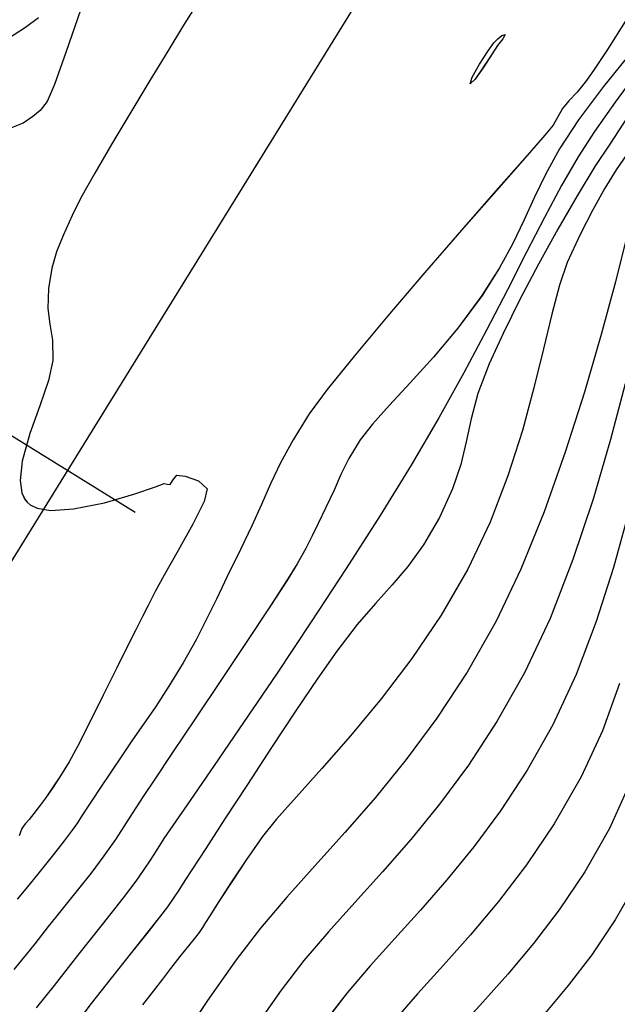
# Model space of a CAD drawing. Units: metres. Extents: x 770843 to 772325, y 8558605 to 8559870.
# Drawn here: x 771675 to 771688, y 8558979 to 8559001 of the extents above; entities that cross this region are included whole.
import ezdxf

# ---------------------------------------------------------------- set-up
doc = ezdxf.new("R2010")
doc.units = ezdxf.units.M
doc.header["$LTSCALE"] = 12.7
doc.header["$MEASUREMENT"] = 0
for name, color, linetype in [('CONT-MJR', 48, 'Continuous'), ('CONT-MNR', 33, 'Continuous'), ('EJE_ESTACA', 7, 'Continuous'), ('EJE_LINEA', 5, 'Continuous')]:
    doc.layers.add(name, color=color, linetype=linetype)

# ---------------------------------------------------------------- blocks, each defined once
blk = doc.blocks.new('*U395')
at = {"layer": 'CONT-MNR', "elevation": 1851, "flags": 128}
blk.add_lwpolyline([(771651.5, 8559631.222), (771651.789, 8559631.434), (771652.163, 8559631.682)], dxfattribs=at)
blk = doc.blocks.new('*U397')
at = {"layer": 'CONT-MNR', "elevation": 1852, "flags": 128}
blk.add_lwpolyline([(771650.581, 8559631.053), (771650.891, 8559631.962), (771651.151, 8559632.694), (771651.307, 8559633.063), (771651.463, 8559633.261), (771651.623, 8559633.395), (771651.839, 8559633.539), (771652.094, 8559633.644)], dxfattribs=at)
blk = doc.blocks.new('*U400')
at = {"layer": 'CONT-MNR', "elevation": 1853, "flags": 128}
blk.add_lwpolyline([(771647.984, 8559630.862), (771648.336, 8559631.425), (771648.66, 8559631.96), (771649.049, 8559632.602), (771649.469, 8559633.298), (771649.886, 8559633.996), (771650.263, 8559634.642), (771650.567, 8559635.186), (771650.763, 8559635.573), (771650.96, 8559636.014), (771651.103, 8559636.373), (771651.205, 8559636.734), (771651.28, 8559637.18), (771651.297, 8559637.62), (771651.251, 8559637.969), (771651.196, 8559638.321), (771651.187, 8559638.768), (771651.282, 8559639.202), (771651.474, 8559639.76), (771651.69, 8559640.375), (771651.857, 8559640.979), (771651.905, 8559641.409), (771651.867, 8559641.678), (771651.798, 8559641.824), (771651.749, 8559641.886), (771651.688, 8559641.938), (771651.532, 8559642.013), (771651.227, 8559642.063), (771650.729, 8559642.033), (771650.046, 8559641.894), (771649.407, 8559641.707), (771648.93, 8559641.543), (771648.737, 8559641.473), (771648.669, 8559641.487), (771648.604, 8559641.494), (771648.548, 8559641.397), (771648.46, 8559641.292), (771648.275, 8559641.314), (771647.983, 8559641.412), (771647.789, 8559641.586), (771647.86, 8559641.866), (771648.104, 8559642.364), (771648.426, 8559642.95), (771648.734, 8559643.489), (771648.935, 8559643.851), (771649.09, 8559644.158), (771649.213, 8559644.401), (771649.368, 8559644.708), (771649.526, 8559645.024), (771649.776, 8559645.529), (771650.076, 8559646.131), (771650.38, 8559646.738), (771650.646, 8559647.257), (771650.829, 8559647.595), (771651.018, 8559647.906), (771651.197, 8559648.177), (771651.349, 8559648.394), (771651.456, 8559648.542), (771651.602, 8559648.732), (771651.708, 8559648.863), (771651.791, 8559648.961), (771651.865, 8559649.063), (771651.924, 8559649.223)], dxfattribs=at)
blk = doc.blocks.new('*U404')
at = {"layer": 'CONT-MNR', "elevation": 1853, "flags": 128}
blk.add_lwpolyline([(771641.485, 8559631.775), (771641.458, 8559631.746), (771641.4, 8559631.688), (771641.313, 8559631.615), (771641.238, 8559631.588), (771641.286, 8559631.685), (771641.406, 8559631.835), (771641.52, 8559632.013), (771641.709, 8559632.306), (771641.897, 8559632.573), (771642.006, 8559632.675), (771641.961, 8559632.531), (771641.799, 8559632.246), (771641.609, 8559631.95)], close=True, dxfattribs=at)
blk = doc.blocks.new('*U408')
at = {"layer": 'CONT-MNR', "elevation": 1854, "flags": 128}
blk.add_lwpolyline([(771638.595, 8559631.308), (771638.988, 8559631.918), (771639.282, 8559632.364), (771639.447, 8559632.604), (771639.655, 8559632.857), (771639.84, 8559633.054), (771639.978, 8559633.216), (771640.08, 8559633.401), (771640.181, 8559633.586), (771640.366, 8559633.804), (771640.807, 8559634.309), (771641.438, 8559635.029), (771642.194, 8559635.895), (771643.009, 8559636.836), (771643.818, 8559637.781), (771644.554, 8559638.661), (771645.153, 8559639.404), (771645.547, 8559639.941), (771645.903, 8559640.512), (771646.176, 8559641.015), (771646.397, 8559641.478), (771646.597, 8559641.932), (771646.807, 8559642.404), (771647.057, 8559642.924), (771647.351, 8559643.52), (771647.588, 8559644.014), (771647.803, 8559644.459), (771648.034, 8559644.91), (771648.319, 8559645.419), (771648.631, 8559645.935), (771648.921, 8559646.378), (771649.189, 8559646.766), (771649.434, 8559647.114), (771649.657, 8559647.44), (771649.911, 8559647.824), (771650.136, 8559648.164), (771650.321, 8559648.443), (771650.453, 8559648.642), (771650.56, 8559648.809), (771650.645, 8559648.941), (771650.758, 8559649.104), (771650.934, 8559649.334), (771651.202, 8559649.673), (771651.493, 8559650.039), (771651.74, 8559650.351), (771651.971, 8559650.622)], dxfattribs=at)
blk = doc.blocks.new('*U414')
at = {"layer": 'CONT-MJR', "elevation": 1855, "flags": 128}
blk.add_lwpolyline([(771638.421, 8559631.927), (771639.076, 8559632.732), (771639.626, 8559633.471), (771640.039, 8559634.109), (771640.351, 8559634.671), (771640.6, 8559635.186), (771640.826, 8559635.683), (771641.066, 8559636.188), (771641.36, 8559636.729), (771641.746, 8559637.336), (771642.277, 8559638.053), (771642.812, 8559638.694), (771643.323, 8559639.259), (771643.781, 8559639.749), (771644.158, 8559640.165), (771644.426, 8559640.508), (771644.675, 8559640.922), (771644.85, 8559641.276), (771645, 8559641.618), (771645.179, 8559641.998), (771645.352, 8559642.351), (771645.482, 8559642.627), (771645.619, 8559642.901), (771645.809, 8559643.243), (771646.028, 8559643.593), (771646.416, 8559644.188), (771646.917, 8559644.946), (771647.477, 8559645.787), (771648.04, 8559646.63), (771648.551, 8559647.395), (771648.956, 8559647.999), (771649.199, 8559648.363), (771649.438, 8559648.732), (771649.621, 8559649.021), (771649.809, 8559649.307), (771650.061, 8559649.666), (771650.352, 8559650.055), (771650.619, 8559650.392), (771650.866, 8559650.695), (771651.098, 8559650.983), (771651.287, 8559651.224), (771651.435, 8559651.411), (771651.583, 8559651.599), (771651.773, 8559651.84), (771652.041, 8559652.169)], dxfattribs=at)
blk = doc.blocks.new('*U418')
at = {"layer": 'CONT-MNR', "elevation": 1856, "flags": 128}
blk.add_lwpolyline([(771638.367, 8559632.472), (771638.814, 8559633.077), (771639.274, 8559633.726), (771639.635, 8559634.283), (771639.999, 8559634.914), (771640.374, 8559635.615), (771640.768, 8559636.381), (771641.189, 8559637.21), (771641.645, 8559638.097), (771642.144, 8559639.038), (771642.694, 8559640.029), (771643.302, 8559641.067), (771643.985, 8559642.173), (771644.731, 8559643.339), (771645.504, 8559644.519), (771646.269, 8559645.666), (771646.991, 8559646.734), (771647.635, 8559647.677), (771648.164, 8559648.448), (771648.545, 8559649), (771648.741, 8559649.287), (771648.914, 8559649.553), (771649.046, 8559649.762), (771649.181, 8559649.968), (771649.364, 8559650.227), (771649.638, 8559650.587), (771650.098, 8559651.176), (771650.64, 8559651.862), (771651.16, 8559652.516), (771651.552, 8559653.009)], dxfattribs=at)
blk = doc.blocks.new('*U422')
at = {"layer": 'CONT-MNR', "elevation": 1857, "flags": 128}
blk.add_lwpolyline([(771638.552, 8559633.418), (771638.922, 8559633.981), (771639.263, 8559634.499), (771639.656, 8559635.143), (771640.077, 8559635.872), (771640.504, 8559636.647), (771640.913, 8559637.426), (771641.282, 8559638.171), (771641.588, 8559638.84), (771641.835, 8559639.495), (771641.987, 8559640.051), (771642.097, 8559640.554), (771642.215, 8559641.051), (771642.393, 8559641.591), (771642.682, 8559642.219), (771643.034, 8559642.821), (771643.376, 8559643.296), (771643.724, 8559643.705), (771644.092, 8559644.111), (771644.493, 8559644.576), (771644.943, 8559645.165), (771645.354, 8559645.756), (771645.845, 8559646.483), (771646.376, 8559647.283), (771646.908, 8559648.094), (771647.404, 8559648.855), (771647.824, 8559649.502), (771648.13, 8559649.975), (771648.283, 8559650.21), (771648.418, 8559650.419), (771648.524, 8559650.585), (771648.666, 8559650.789), (771648.839, 8559651.015), (771649.122, 8559651.372), (771649.487, 8559651.83), (771649.904, 8559652.356), (771650.343, 8559652.919), (771650.741, 8559653.439)], dxfattribs=at)
blk = doc.blocks.new('*U427')
at = {"layer": 'CONT-MNR', "elevation": 1858, "flags": 128}
blk.add_lwpolyline([(771638.571, 8559634.236), (771638.795, 8559634.571), (771639.044, 8559634.973), (771639.311, 8559635.446), (771639.59, 8559635.991), (771639.874, 8559636.612), (771640.045, 8559637.105), (771640.213, 8559637.744), (771640.393, 8559638.506), (771640.603, 8559639.368), (771640.858, 8559640.307), (771641.175, 8559641.301), (771641.569, 8559642.326), (771642.058, 8559643.36), (771642.643, 8559644.368), (771643.291, 8559645.323), (771643.967, 8559646.213), (771644.638, 8559647.025), (771645.269, 8559647.747), (771645.825, 8559648.365), (771646.271, 8559648.869), (771646.574, 8559649.244), (771646.924, 8559649.748), (771647.252, 8559650.241), (771647.532, 8559650.672), (771647.732, 8559650.987), (771647.825, 8559651.134), (771647.896, 8559651.243), (771647.969, 8559651.351), (771648.05, 8559651.456), (771648.199, 8559651.643), (771648.39, 8559651.884), (771648.597, 8559652.149), (771648.776, 8559652.378), (771648.981, 8559652.642), (771649.213, 8559652.943)], dxfattribs=at)
blk = doc.blocks.new('*U432')
at = {"layer": 'CONT-MNR', "elevation": 1859, "flags": 128}
blk.add_lwpolyline([(771638.558, 8559636.032), (771638.81, 8559637.031), (771639.124, 8559638.193), (771639.493, 8559639.461), (771639.914, 8559640.781), (771640.381, 8559642.098), (771640.889, 8559643.356), (771641.435, 8559644.501), (771642.074, 8559645.626), (771642.737, 8559646.636), (771643.413, 8559647.549), (771644.091, 8559648.381), (771644.761, 8559649.151), (771645.413, 8559649.876), (771646.036, 8559650.573), (771646.62, 8559651.26), (771647.155, 8559651.954), (771647.782, 8559652.85), (771648.361, 8559653.717)], dxfattribs=at)
blk = doc.blocks.new('*U437')
at = {"layer": 'CONT-MJR', "elevation": 1860, "flags": 128}
blk.add_lwpolyline([(771638.595, 8559639.278), (771638.922, 8559640.506), (771639.305, 8559641.814), (771639.745, 8559643.145), (771640.247, 8559644.44), (771640.811, 8559645.642), (771641.419, 8559646.713), (771642.045, 8559647.669), (771642.679, 8559648.526), (771643.313, 8559649.303), (771643.937, 8559650.018), (771644.543, 8559650.69), (771645.123, 8559651.335), (771645.667, 8559651.972), (771646.166, 8559652.619), (771646.733, 8559653.435)], dxfattribs=at)
blk = doc.blocks.new('*U443')
at = {"layer": 'CONT-MNR', "elevation": 1861, "flags": 128}
blk.add_lwpolyline([(771638.535, 8559642.149), (771638.856, 8559643.319), (771639.232, 8559644.51), (771639.672, 8559645.678), (771640.188, 8559646.783), (771640.754, 8559647.781), (771641.337, 8559648.672), (771641.928, 8559649.471), (771642.519, 8559650.195), (771643.1, 8559650.861), (771643.665, 8559651.487), (771644.206, 8559652.088), (771644.712, 8559652.682), (771645.177, 8559653.285)], dxfattribs=at)
blk = doc.blocks.new('*U449')
at = {"layer": 'CONT-MNR', "elevation": 1862, "flags": 128}
blk.add_lwpolyline([(771638.719, 8559645.874), (771639.098, 8559646.917), (771639.564, 8559647.924), (771640.156, 8559648.958), (771640.766, 8559649.867), (771641.383, 8559650.674), (771641.996, 8559651.401), (771642.593, 8559652.07), (771643.166, 8559652.703), (771643.701, 8559653.322)], dxfattribs=at)
blk = doc.blocks.new('*U458')
at = {"layer": 'CONT-MNR', "elevation": 1863, "flags": 128}
blk.add_lwpolyline([(771638.479, 8559648.041), (771638.941, 8559649.065), (771639.486, 8559650.017), (771640.048, 8559650.855), (771640.616, 8559651.598), (771641.18, 8559652.268), (771641.731, 8559652.884), (771642.258, 8559653.467)], dxfattribs=at)
blk = doc.blocks.new('*U468')
at = {"layer": 'CONT-MNR', "elevation": 1864, "flags": 128}
blk.add_lwpolyline([(771638.317, 8559650.206), (771638.816, 8559651.077), (771639.329, 8559651.843), (771639.849, 8559652.522), (771640.365, 8559653.134)], dxfattribs=at)
blk = doc.blocks.new('*U74')
at = {"layer": 'CONT-MNR', "elevation": 1851, "flags": 128}
blk.add_lwpolyline([(771651.5, 8559631.222), (771651.789, 8559631.434), (771652.163, 8559631.682)], dxfattribs=at)
blk = doc.blocks.new('*U76')
at = {"layer": 'CONT-MNR', "elevation": 1852, "flags": 128}
blk.add_lwpolyline([(771650.581, 8559631.053), (771650.891, 8559631.962), (771651.151, 8559632.694), (771651.307, 8559633.063), (771651.463, 8559633.261), (771651.623, 8559633.395), (771651.839, 8559633.539), (771652.094, 8559633.644)], dxfattribs=at)
blk = doc.blocks.new('*U79')
at = {"layer": 'CONT-MNR', "elevation": 1853, "flags": 128}
blk.add_lwpolyline([(771647.984, 8559630.862), (771648.336, 8559631.425), (771648.66, 8559631.96), (771649.049, 8559632.602), (771649.469, 8559633.298), (771649.886, 8559633.996), (771650.263, 8559634.642), (771650.567, 8559635.186), (771650.763, 8559635.573), (771650.96, 8559636.014), (771651.103, 8559636.373), (771651.205, 8559636.734), (771651.28, 8559637.18), (771651.297, 8559637.62), (771651.251, 8559637.969), (771651.196, 8559638.321), (771651.187, 8559638.768), (771651.282, 8559639.202), (771651.474, 8559639.76), (771651.69, 8559640.375), (771651.857, 8559640.979), (771651.905, 8559641.409), (771651.867, 8559641.678), (771651.798, 8559641.824), (771651.749, 8559641.886), (771651.688, 8559641.938), (771651.532, 8559642.013), (771651.227, 8559642.063), (771650.729, 8559642.033), (771650.046, 8559641.894), (771649.407, 8559641.707), (771648.93, 8559641.543), (771648.737, 8559641.473), (771648.669, 8559641.487), (771648.604, 8559641.494), (771648.548, 8559641.397), (771648.46, 8559641.292), (771648.275, 8559641.314), (771647.983, 8559641.412), (771647.789, 8559641.586), (771647.86, 8559641.866), (771648.104, 8559642.364), (771648.426, 8559642.95), (771648.734, 8559643.489), (771648.935, 8559643.851), (771649.09, 8559644.158), (771649.213, 8559644.401), (771649.368, 8559644.708), (771649.526, 8559645.024), (771649.776, 8559645.529), (771650.076, 8559646.131), (771650.38, 8559646.738), (771650.646, 8559647.257), (771650.829, 8559647.595), (771651.018, 8559647.906), (771651.197, 8559648.177), (771651.349, 8559648.394), (771651.456, 8559648.542), (771651.602, 8559648.732), (771651.708, 8559648.863), (771651.791, 8559648.961), (771651.865, 8559649.063), (771651.924, 8559649.223)], dxfattribs=at)
blk = doc.blocks.new('*U83')
at = {"layer": 'CONT-MNR', "elevation": 1853, "flags": 128}
blk.add_lwpolyline([(771641.485, 8559631.775), (771641.458, 8559631.746), (771641.4, 8559631.688), (771641.313, 8559631.615), (771641.238, 8559631.588), (771641.286, 8559631.685), (771641.406, 8559631.835), (771641.52, 8559632.013), (771641.709, 8559632.306), (771641.897, 8559632.573), (771642.006, 8559632.675), (771641.961, 8559632.531), (771641.799, 8559632.246), (771641.609, 8559631.95)], close=True, dxfattribs=at)
blk = doc.blocks.new('*U87')
at = {"layer": 'CONT-MNR', "elevation": 1854, "flags": 128}
blk.add_lwpolyline([(771638.595, 8559631.308), (771638.988, 8559631.918), (771639.282, 8559632.364), (771639.447, 8559632.604), (771639.655, 8559632.857), (771639.84, 8559633.054), (771639.978, 8559633.216), (771640.08, 8559633.401), (771640.181, 8559633.586), (771640.366, 8559633.804), (771640.807, 8559634.309), (771641.438, 8559635.029), (771642.194, 8559635.895), (771643.009, 8559636.836), (771643.818, 8559637.781), (771644.554, 8559638.661), (771645.153, 8559639.404), (771645.547, 8559639.941), (771645.903, 8559640.512), (771646.176, 8559641.015), (771646.397, 8559641.478), (771646.597, 8559641.932), (771646.807, 8559642.404), (771647.057, 8559642.924), (771647.351, 8559643.52), (771647.588, 8559644.014), (771647.803, 8559644.459), (771648.034, 8559644.91), (771648.319, 8559645.419), (771648.631, 8559645.935), (771648.921, 8559646.378), (771649.189, 8559646.766), (771649.434, 8559647.114), (771649.657, 8559647.44), (771649.911, 8559647.824), (771650.136, 8559648.164), (771650.321, 8559648.443), (771650.453, 8559648.642), (771650.56, 8559648.809), (771650.645, 8559648.941), (771650.758, 8559649.104), (771650.934, 8559649.334), (771651.202, 8559649.673), (771651.493, 8559650.039), (771651.74, 8559650.351), (771651.971, 8559650.622)], dxfattribs=at)
blk = doc.blocks.new('*U93')
at = {"layer": 'CONT-MJR', "elevation": 1855, "flags": 128}
blk.add_lwpolyline([(771638.421, 8559631.927), (771639.076, 8559632.732), (771639.626, 8559633.471), (771640.039, 8559634.109), (771640.351, 8559634.671), (771640.6, 8559635.186), (771640.826, 8559635.683), (771641.066, 8559636.188), (771641.36, 8559636.729), (771641.746, 8559637.336), (771642.277, 8559638.053), (771642.812, 8559638.694), (771643.323, 8559639.259), (771643.781, 8559639.749), (771644.158, 8559640.165), (771644.426, 8559640.508), (771644.675, 8559640.922), (771644.85, 8559641.276), (771645, 8559641.618), (771645.179, 8559641.998), (771645.352, 8559642.351), (771645.482, 8559642.627), (771645.619, 8559642.901), (771645.809, 8559643.243), (771646.028, 8559643.593), (771646.416, 8559644.188), (771646.917, 8559644.946), (771647.477, 8559645.787), (771648.04, 8559646.63), (771648.551, 8559647.395), (771648.956, 8559647.999), (771649.199, 8559648.363), (771649.438, 8559648.732), (771649.621, 8559649.021), (771649.809, 8559649.307), (771650.061, 8559649.666), (771650.352, 8559650.055), (771650.619, 8559650.392), (771650.866, 8559650.695), (771651.098, 8559650.983), (771651.287, 8559651.224), (771651.435, 8559651.411), (771651.583, 8559651.599), (771651.773, 8559651.84), (771652.041, 8559652.169)], dxfattribs=at)
blk = doc.blocks.new('*U97')
at = {"layer": 'CONT-MNR', "elevation": 1856, "flags": 128}
blk.add_lwpolyline([(771638.367, 8559632.472), (771638.814, 8559633.077), (771639.274, 8559633.726), (771639.635, 8559634.283), (771639.999, 8559634.914), (771640.374, 8559635.615), (771640.768, 8559636.381), (771641.189, 8559637.21), (771641.645, 8559638.097), (771642.144, 8559639.038), (771642.694, 8559640.029), (771643.302, 8559641.067), (771643.985, 8559642.173), (771644.731, 8559643.339), (771645.504, 8559644.519), (771646.269, 8559645.666), (771646.991, 8559646.734), (771647.635, 8559647.677), (771648.164, 8559648.448), (771648.545, 8559649), (771648.741, 8559649.287), (771648.914, 8559649.553), (771649.046, 8559649.762), (771649.181, 8559649.968), (771649.364, 8559650.227), (771649.638, 8559650.587), (771650.098, 8559651.176), (771650.64, 8559651.862), (771651.16, 8559652.516), (771651.552, 8559653.009)], dxfattribs=at)
blk = doc.blocks.new('*U101')
at = {"layer": 'CONT-MNR', "elevation": 1857, "flags": 128}
blk.add_lwpolyline([(771638.552, 8559633.418), (771638.922, 8559633.981), (771639.263, 8559634.499), (771639.656, 8559635.143), (771640.077, 8559635.872), (771640.504, 8559636.647), (771640.913, 8559637.426), (771641.282, 8559638.171), (771641.588, 8559638.84), (771641.835, 8559639.495), (771641.987, 8559640.051), (771642.097, 8559640.554), (771642.215, 8559641.051), (771642.393, 8559641.591), (771642.682, 8559642.219), (771643.034, 8559642.821), (771643.376, 8559643.296), (771643.724, 8559643.705), (771644.092, 8559644.111), (771644.493, 8559644.576), (771644.943, 8559645.165), (771645.354, 8559645.756), (771645.845, 8559646.483), (771646.376, 8559647.283), (771646.908, 8559648.094), (771647.404, 8559648.855), (771647.824, 8559649.502), (771648.13, 8559649.975), (771648.283, 8559650.21), (771648.418, 8559650.419), (771648.524, 8559650.585), (771648.666, 8559650.789), (771648.839, 8559651.015), (771649.122, 8559651.372), (771649.487, 8559651.83), (771649.904, 8559652.356), (771650.343, 8559652.919), (771650.741, 8559653.439)], dxfattribs=at)
blk = doc.blocks.new('*U106')
at = {"layer": 'CONT-MNR', "elevation": 1858, "flags": 128}
blk.add_lwpolyline([(771638.571, 8559634.236), (771638.795, 8559634.571), (771639.044, 8559634.973), (771639.311, 8559635.446), (771639.59, 8559635.991), (771639.874, 8559636.612), (771640.045, 8559637.105), (771640.213, 8559637.744), (771640.393, 8559638.506), (771640.603, 8559639.368), (771640.858, 8559640.307), (771641.175, 8559641.301), (771641.569, 8559642.326), (771642.058, 8559643.36), (771642.643, 8559644.368), (771643.291, 8559645.323), (771643.967, 8559646.213), (771644.638, 8559647.025), (771645.269, 8559647.747), (771645.825, 8559648.365), (771646.271, 8559648.869), (771646.574, 8559649.244), (771646.924, 8559649.748), (771647.252, 8559650.241), (771647.532, 8559650.672), (771647.732, 8559650.987), (771647.825, 8559651.134), (771647.896, 8559651.243), (771647.969, 8559651.351), (771648.05, 8559651.456), (771648.199, 8559651.643), (771648.39, 8559651.884), (771648.597, 8559652.149), (771648.776, 8559652.378), (771648.981, 8559652.642), (771649.213, 8559652.943)], dxfattribs=at)
blk = doc.blocks.new('*U111')
at = {"layer": 'CONT-MNR', "elevation": 1859, "flags": 128}
blk.add_lwpolyline([(771638.558, 8559636.032), (771638.81, 8559637.031), (771639.124, 8559638.193), (771639.493, 8559639.461), (771639.914, 8559640.781), (771640.381, 8559642.098), (771640.889, 8559643.356), (771641.435, 8559644.501), (771642.074, 8559645.626), (771642.737, 8559646.636), (771643.413, 8559647.549), (771644.091, 8559648.381), (771644.761, 8559649.151), (771645.413, 8559649.876), (771646.036, 8559650.573), (771646.62, 8559651.26), (771647.155, 8559651.954), (771647.782, 8559652.85), (771648.361, 8559653.717)], dxfattribs=at)
blk = doc.blocks.new('*U116')
at = {"layer": 'CONT-MJR', "elevation": 1860, "flags": 128}
blk.add_lwpolyline([(771638.595, 8559639.278), (771638.922, 8559640.506), (771639.305, 8559641.814), (771639.745, 8559643.145), (771640.247, 8559644.44), (771640.811, 8559645.642), (771641.419, 8559646.713), (771642.045, 8559647.669), (771642.679, 8559648.526), (771643.313, 8559649.303), (771643.937, 8559650.018), (771644.543, 8559650.69), (771645.123, 8559651.335), (771645.667, 8559651.972), (771646.166, 8559652.619), (771646.733, 8559653.435)], dxfattribs=at)
blk = doc.blocks.new('*U122')
at = {"layer": 'CONT-MNR', "elevation": 1861, "flags": 128}
blk.add_lwpolyline([(771638.535, 8559642.149), (771638.856, 8559643.319), (771639.232, 8559644.51), (771639.672, 8559645.678), (771640.188, 8559646.783), (771640.754, 8559647.781), (771641.337, 8559648.672), (771641.928, 8559649.471), (771642.519, 8559650.195), (771643.1, 8559650.861), (771643.665, 8559651.487), (771644.206, 8559652.088), (771644.712, 8559652.682), (771645.177, 8559653.285)], dxfattribs=at)
blk = doc.blocks.new('*U128')
at = {"layer": 'CONT-MNR', "elevation": 1862, "flags": 128}
blk.add_lwpolyline([(771638.719, 8559645.874), (771639.098, 8559646.917), (771639.564, 8559647.924), (771640.156, 8559648.958), (771640.766, 8559649.867), (771641.383, 8559650.674), (771641.996, 8559651.401), (771642.593, 8559652.07), (771643.166, 8559652.703), (771643.701, 8559653.322)], dxfattribs=at)
blk = doc.blocks.new('*U137')
at = {"layer": 'CONT-MNR', "elevation": 1863, "flags": 128}
blk.add_lwpolyline([(771638.479, 8559648.041), (771638.941, 8559649.065), (771639.486, 8559650.017), (771640.048, 8559650.855), (771640.616, 8559651.598), (771641.18, 8559652.268), (771641.731, 8559652.884), (771642.258, 8559653.467)], dxfattribs=at)
blk = doc.blocks.new('*U147')
at = {"layer": 'CONT-MNR', "elevation": 1864, "flags": 128}
blk.add_lwpolyline([(771638.317, 8559650.206), (771638.816, 8559651.077), (771639.329, 8559651.843), (771639.849, 8559652.522), (771640.365, 8559653.134)], dxfattribs=at)

msp = doc.modelspace()

# ---------------------------------------------------------------- linework, layer by layer
at = {"layer": 'CONT-MJR'}
for p, q in [((771688.848, 8559000.29, 1855), (771688.193, 8558999.485, 1855)), ((771688.193, 8558999.485, 1855), (771687.643, 8558998.746, 1855)), ((771687.643, 8558998.746, 1855), (771687.23, 8558998.108, 1855)), ((771687.23, 8558998.108, 1855), (771686.918, 8558997.546, 1855)), ((771686.918, 8558997.546, 1855), (771686.668, 8558997.031, 1855)), ((771686.668, 8558997.031, 1855), (771686.443, 8558996.534, 1855)), ((771686.443, 8558996.534, 1855), (771686.202, 8558996.029, 1855)), ((771686.202, 8558996.029, 1855), (771685.908, 8558995.488, 1855)), ((771685.908, 8558995.488, 1855), (771685.522, 8558994.881, 1855)), ((771685.522, 8558994.881, 1855), (771684.992, 8558994.164, 1855)), ((771684.992, 8558994.164, 1855), (771684.457, 8558993.523, 1855)), ((771684.457, 8558993.523, 1855), (771683.946, 8558992.958, 1855)), ((771683.946, 8558992.958, 1855), (771683.488, 8558992.468, 1855)), ((771688.673, 8558992.939, 1860), (771688.347, 8558991.711, 1860)), ((771683.488, 8558992.468, 1855), (771683.111, 8558992.052, 1855)), ((771683.111, 8558992.052, 1855), (771682.843, 8558991.709, 1855)), ((771682.843, 8558991.709, 1855), (771682.593, 8558991.295, 1855)), ((771688.347, 8558991.711, 1860), (771687.964, 8558990.403, 1860)), ((771682.593, 8558991.295, 1855), (771682.419, 8558990.941, 1855)), ((771682.419, 8558990.941, 1855), (771682.268, 8558990.599, 1855)), ((771682.268, 8558990.599, 1855), (771682.09, 8558990.219, 1855)), ((771687.964, 8558990.403, 1860), (771687.523, 8558989.072, 1860)), ((771682.09, 8558990.219, 1855), (771681.917, 8558989.866, 1855)), ((771681.917, 8558989.866, 1855), (771681.786, 8558989.59, 1855)), ((771681.786, 8558989.59, 1855), (771681.65, 8558989.316, 1855)), ((771681.65, 8558989.316, 1855), (771681.46, 8558988.974, 1855)), ((771681.46, 8558988.974, 1855), (771681.24, 8558988.624, 1855)), ((771687.523, 8558989.072, 1860), (771687.022, 8558987.777, 1860)), ((771681.24, 8558988.624, 1855), (771680.853, 8558988.029, 1855)), ((771680.853, 8558988.029, 1855), (771680.351, 8558987.271, 1855)), ((771687.022, 8558987.777, 1860), (771686.458, 8558986.575, 1860)), ((771680.351, 8558987.271, 1855), (771679.792, 8558986.43, 1855)), ((771686.458, 8558986.575, 1860), (771685.849, 8558985.504, 1860)), ((771679.792, 8558986.43, 1855), (771679.229, 8558985.587, 1855)), ((771679.229, 8558985.587, 1855), (771678.717, 8558984.822, 1855)), ((771685.849, 8558985.504, 1860), (771685.224, 8558984.548, 1860)), ((771678.717, 8558984.822, 1855), (771678.313, 8558984.218, 1855)), ((771685.224, 8558984.548, 1860), (771684.59, 8558983.691, 1860)), ((771678.313, 8558984.218, 1855), (771678.07, 8558983.854, 1855)), ((771678.07, 8558983.854, 1855), (771677.831, 8558983.485, 1855)), ((771684.59, 8558983.691, 1860), (771683.956, 8558982.914, 1860)), ((771677.831, 8558983.485, 1855), (771677.647, 8558983.196, 1855)), ((771677.647, 8558983.196, 1855), (771677.46, 8558982.91, 1855)), ((771677.46, 8558982.91, 1855), (771677.208, 8558982.551, 1855)), ((771683.956, 8558982.914, 1860), (771683.332, 8558982.199, 1860)), ((771677.208, 8558982.551, 1855), (771676.917, 8558982.162, 1855)), ((771676.917, 8558982.162, 1855), (771676.65, 8558981.825, 1855)), ((771683.332, 8558982.199, 1860), (771682.725, 8558981.527, 1860)), ((771676.65, 8558981.825, 1855), (771676.402, 8558981.522, 1855)), ((771676.402, 8558981.522, 1855), (771676.171, 8558981.234, 1855)), ((771682.725, 8558981.527, 1860), (771682.146, 8558980.882, 1860)), ((771676.171, 8558981.234, 1855), (771675.981, 8558980.993, 1855)), ((771675.981, 8558980.993, 1855), (771675.834, 8558980.806, 1855)), ((771682.146, 8558980.882, 1860), (771681.602, 8558980.245, 1860)), ((771675.834, 8558980.806, 1855), (771675.686, 8558980.618, 1855)), ((771675.686, 8558980.618, 1855), (771675.496, 8558980.377, 1855)), ((771675.496, 8558980.377, 1855), (771675.228, 8558980.048, 1855)), ((771681.602, 8558980.245, 1860), (771681.103, 8558979.598, 1860)), ((771681.103, 8558979.598, 1860), (771680.536, 8558978.782, 1860))]:
    msp.add_line(p, q, dxfattribs=at)
at = {"layer": 'CONT-MNR'}
for p, q in [((771679.285, 8559001.355, 1853), (771678.933, 8559000.792, 1853)), ((771676.688, 8559001.164, 1852), (771676.378, 8559000.255, 1852)), ((771675.769, 8559000.995, 1851), (771675.48, 8559000.783, 1851)), ((771688.674, 8559000.909, 1854), (771688.281, 8559000.299, 1854)), ((771675.48, 8559000.783, 1851), (771675.106, 8559000.535, 1851)), ((771678.933, 8559000.792, 1853), (771678.609, 8559000.257, 1853)), ((771676.378, 8559000.255, 1852), (771676.117, 8558999.523, 1852)), ((771678.609, 8559000.257, 1853), (771678.219, 8558999.615, 1853)), ((771688.281, 8559000.299, 1854), (771687.987, 8558999.853, 1854)), ((771687.987, 8558999.853, 1854), (771687.822, 8558999.613, 1854)), ((771688.902, 8558999.745, 1856), (771688.454, 8558999.14, 1856)), ((771676.117, 8558999.523, 1852), (771675.962, 8558999.154, 1852)), ((771678.219, 8558999.615, 1853), (771677.799, 8558998.919, 1853)), ((771687.822, 8558999.613, 1854), (771687.614, 8558999.36, 1854)), ((771687.614, 8558999.36, 1854), (771687.429, 8558999.163, 1854)), ((771675.962, 8558999.154, 1852), (771675.806, 8558998.956, 1852)), ((771687.429, 8558999.163, 1854), (771687.291, 8558999.001, 1854)), ((771688.454, 8558999.14, 1856), (771687.995, 8558998.491, 1856)), ((771675.806, 8558998.956, 1852), (771675.646, 8558998.822, 1852)), ((771677.799, 8558998.919, 1853), (771677.383, 8558998.221, 1853)), ((771687.291, 8558999.001, 1854), (771687.189, 8558998.816, 1854)), ((771675.43, 8558998.678, 1852), (771675.175, 8558998.573, 1852)), ((771675.646, 8558998.822, 1852), (771675.43, 8558998.678, 1852)), ((771687.088, 8558998.631, 1854), (771686.903, 8558998.413, 1854)), ((771687.189, 8558998.816, 1854), (771687.088, 8558998.631, 1854)), ((771688.716, 8558998.799, 1857), (771688.346, 8558998.236, 1857)), ((771686.903, 8558998.413, 1854), (771686.462, 8558997.908, 1854)), ((771687.995, 8558998.491, 1856), (771687.634, 8558997.934, 1856)), ((771677.383, 8558998.221, 1853), (771677.006, 8558997.575, 1853)), ((771688.346, 8558998.236, 1857), (771688.005, 8558997.718, 1857)), ((771688.698, 8558997.981, 1858), (771688.473, 8558997.646, 1858)), ((771686.462, 8558997.908, 1854), (771685.83, 8558997.188, 1854)), ((771687.634, 8558997.934, 1856), (771687.27, 8558997.303, 1856)), ((771677.006, 8558997.575, 1853), (771676.702, 8558997.031, 1853)), ((771688.005, 8558997.718, 1857), (771687.613, 8558997.074, 1857)), ((771688.473, 8558997.646, 1858), (771688.224, 8558997.244, 1858)), ((771685.83, 8558997.188, 1854), (771685.074, 8558996.322, 1854)), ((771687.27, 8558997.303, 1856), (771686.895, 8558996.602, 1856)), ((771688.224, 8558997.244, 1858), (771687.957, 8558996.771, 1858)), ((771676.702, 8558997.031, 1853), (771676.506, 8558996.644, 1853)), ((771687.613, 8558997.074, 1857), (771687.192, 8558996.345, 1857)), ((771687.957, 8558996.771, 1858), (771687.679, 8558996.226, 1858)), ((771676.506, 8558996.644, 1853), (771676.309, 8558996.203, 1853)), ((771686.895, 8558996.602, 1856), (771686.501, 8558995.836, 1856)), ((771685.074, 8558996.322, 1854), (771684.259, 8558995.381, 1854)), ((771687.192, 8558996.345, 1857), (771686.765, 8558995.57, 1857)), ((771676.309, 8558996.203, 1853), (771676.166, 8558995.844, 1853)), ((771687.679, 8558996.226, 1858), (771687.395, 8558995.605, 1858)), ((771688.711, 8558996.185, 1859), (771688.458, 8558995.186, 1859)), ((771676.166, 8558995.844, 1853), (771676.064, 8558995.483, 1853)), ((771686.501, 8558995.836, 1856), (771686.08, 8558995.007, 1856)), ((771687.395, 8558995.605, 1858), (771687.224, 8558995.112, 1858)), ((771676.064, 8558995.483, 1853), (771675.989, 8558995.037, 1853)), ((771684.259, 8558995.381, 1854), (771683.451, 8558994.436, 1854)), ((771686.765, 8558995.57, 1857), (771686.356, 8558994.791, 1857)), ((771688.458, 8558995.186, 1859), (771688.145, 8558994.024, 1859)), ((771675.989, 8558995.037, 1853), (771675.972, 8558994.597, 1853)), ((771686.08, 8558995.007, 1856), (771685.623, 8558994.12, 1856)), ((771687.224, 8558995.112, 1858), (771687.056, 8558994.473, 1858)), ((771686.356, 8558994.791, 1857), (771685.987, 8558994.046, 1857)), ((771675.972, 8558994.597, 1853), (771676.018, 8558994.248, 1853)), ((771683.451, 8558994.436, 1854), (771682.715, 8558993.556, 1854)), ((771687.056, 8558994.473, 1858), (771686.876, 8558993.711, 1858)), ((771676.018, 8558994.248, 1853), (771676.072, 8558993.896, 1853)), ((771685.623, 8558994.12, 1856), (771685.125, 8558993.179, 1856)), ((771676.072, 8558993.896, 1853), (771676.081, 8558993.449, 1853)), ((771685.987, 8558994.046, 1857), (771685.681, 8558993.377, 1857)), ((771688.145, 8558994.024, 1859), (771687.776, 8558992.756, 1859)), ((771686.876, 8558993.711, 1858), (771686.666, 8558992.849, 1858)), ((771676.081, 8558993.449, 1853), (771675.987, 8558993.015, 1853)), ((771682.715, 8558993.556, 1854), (771682.116, 8558992.813, 1854)), ((771685.681, 8558993.377, 1857), (771685.434, 8558992.722, 1857)), ((771675.987, 8558993.015, 1853), (771675.795, 8558992.457, 1853)), ((771685.125, 8558993.179, 1856), (771684.575, 8558992.188, 1856)), ((771682.116, 8558992.813, 1854), (771681.721, 8558992.276, 1854)), ((771686.666, 8558992.849, 1858), (771686.411, 8558991.91, 1858)), ((771685.434, 8558992.722, 1857), (771685.281, 8558992.166, 1857)), ((771687.776, 8558992.756, 1859), (771687.355, 8558991.436, 1859)), ((771675.795, 8558992.457, 1853), (771675.579, 8558991.842, 1853)), ((771681.721, 8558992.276, 1854), (771681.366, 8558991.705, 1854)), ((771684.575, 8558992.188, 1856), (771683.967, 8558991.15, 1856)), ((771685.281, 8558992.166, 1857), (771685.172, 8558991.663, 1857)), ((771675.579, 8558991.842, 1853), (771675.412, 8558991.238, 1853)), ((771681.366, 8558991.705, 1854), (771681.093, 8558991.202, 1854)), ((771686.411, 8558991.91, 1858), (771686.094, 8558990.916, 1858)), ((771685.172, 8558991.663, 1857), (771685.054, 8558991.166, 1857)), ((771687.355, 8558991.436, 1859), (771686.888, 8558990.119, 1859)), ((771675.412, 8558991.238, 1853), (771675.364, 8558990.808, 1853)), ((771681.093, 8558991.202, 1854), (771680.871, 8558990.739, 1854)), ((771683.967, 8558991.15, 1856), (771683.284, 8558990.044, 1856)), ((771685.054, 8558991.166, 1857), (771684.876, 8558990.626, 1857)), ((771678.721, 8558990.82, 1853), (771678.809, 8558990.925, 1853)), ((771678.809, 8558990.925, 1853), (771678.993, 8558990.903, 1853)), ((771678.993, 8558990.903, 1853), (771679.286, 8558990.805, 1853)), ((771686.094, 8558990.916, 1858), (771685.699, 8558989.891, 1858)), ((771675.364, 8558990.808, 1853), (771675.401, 8558990.539, 1853)), ((771677.862, 8558990.51, 1853), (771678.338, 8558990.674, 1853)), ((771678.338, 8558990.674, 1853), (771678.532, 8558990.744, 1853)), ((771678.532, 8558990.744, 1853), (771678.6, 8558990.73, 1853)), ((771678.6, 8558990.73, 1853), (771678.665, 8558990.723, 1853)), ((771678.665, 8558990.723, 1853), (771678.721, 8558990.82, 1853)), ((771679.286, 8558990.805, 1853), (771679.48, 8558990.631, 1853)), ((771679.48, 8558990.631, 1853), (771679.408, 8558990.351, 1853)), ((771680.871, 8558990.739, 1854), (771680.671, 8558990.285, 1854)), ((771684.876, 8558990.626, 1857), (771684.587, 8558989.998, 1857)), ((771675.401, 8558990.539, 1853), (771675.47, 8558990.393, 1853)), ((771677.223, 8558990.323, 1853), (771677.862, 8558990.51, 1853)), ((771675.47, 8558990.393, 1853), (771675.52, 8558990.331, 1853)), ((771675.52, 8558990.331, 1853), (771675.581, 8558990.279, 1853)), ((771675.581, 8558990.279, 1853), (771675.737, 8558990.204, 1853)), ((771675.737, 8558990.204, 1853), (771676.042, 8558990.154, 1853)), ((771676.042, 8558990.154, 1853), (771676.54, 8558990.184, 1853)), ((771676.54, 8558990.184, 1853), (771677.223, 8558990.323, 1853)), ((771679.408, 8558990.351, 1853), (771679.165, 8558989.853, 1853)), ((771680.671, 8558990.285, 1854), (771680.462, 8558989.813, 1854)), ((771683.284, 8558990.044, 1856), (771682.538, 8558988.878, 1856)), ((771684.587, 8558989.998, 1857), (771684.235, 8558989.396, 1857)), ((771686.888, 8558990.119, 1859), (771686.379, 8558988.861, 1859)), ((771688.734, 8558990.068, 1861), (771688.413, 8558988.898, 1861)), ((771679.165, 8558989.853, 1853), (771678.843, 8558989.267, 1853)), ((771680.462, 8558989.813, 1854), (771680.212, 8558989.293, 1854)), ((771685.699, 8558989.891, 1858), (771685.211, 8558988.857, 1858)), ((771684.235, 8558989.396, 1857), (771683.892, 8558988.921, 1857)), ((771678.843, 8558989.267, 1853), (771678.535, 8558988.728, 1853)), ((771680.212, 8558989.293, 1854), (771679.917, 8558988.697, 1854)), ((771682.538, 8558988.878, 1856), (771681.765, 8558987.698, 1856)), ((771683.892, 8558988.921, 1857), (771683.544, 8558988.512, 1857)), ((771688.413, 8558988.898, 1861), (771688.037, 8558987.707, 1861)), ((771678.535, 8558988.728, 1853), (771678.334, 8558988.366, 1853)), ((771679.917, 8558988.697, 1854), (771679.681, 8558988.203, 1854)), ((771685.211, 8558988.857, 1858), (771684.626, 8558987.849, 1858)), ((771686.379, 8558988.861, 1859), (771685.834, 8558987.716, 1859)), ((771683.544, 8558988.512, 1857), (771683.177, 8558988.106, 1857)), ((771678.334, 8558988.366, 1853), (771678.179, 8558988.059, 1853)), ((771678.179, 8558988.059, 1853), (771678.056, 8558987.816, 1853)), ((771679.681, 8558988.203, 1854), (771679.466, 8558987.758, 1854)), ((771683.177, 8558988.106, 1857), (771682.775, 8558987.641, 1857)), ((771678.056, 8558987.816, 1853), (771677.901, 8558987.509, 1853)), ((771684.626, 8558987.849, 1858), (771683.978, 8558986.894, 1858)), ((771679.466, 8558987.758, 1854), (771679.235, 8558987.307, 1854)), ((771681.765, 8558987.698, 1856), (771681, 8558986.551, 1856)), ((771682.775, 8558987.641, 1857), (771682.326, 8558987.052, 1857)), ((771685.834, 8558987.716, 1859), (771685.195, 8558986.591, 1859)), ((771688.037, 8558987.707, 1861), (771687.596, 8558986.539, 1861)), ((771677.901, 8558987.509, 1853), (771677.743, 8558987.193, 1853)), ((771677.743, 8558987.193, 1853), (771677.493, 8558986.688, 1853)), ((771679.235, 8558987.307, 1854), (771678.95, 8558986.798, 1854)), ((771682.326, 8558987.052, 1857), (771681.914, 8558986.461, 1857)), ((771678.95, 8558986.798, 1854), (771678.637, 8558986.282, 1854)), ((771683.978, 8558986.894, 1858), (771683.301, 8558986.004, 1858)), ((771677.493, 8558986.688, 1853), (771677.193, 8558986.086, 1853)), ((771681, 8558986.551, 1856), (771680.278, 8558985.483, 1856)), ((771685.195, 8558986.591, 1859), (771684.532, 8558985.581, 1859)), ((771687.596, 8558986.539, 1861), (771687.081, 8558985.434, 1861)), ((771678.637, 8558986.282, 1854), (771678.347, 8558985.839, 1854)), ((771681.914, 8558986.461, 1857), (771681.424, 8558985.734, 1857)), ((771688.55, 8558986.343, 1862), (771688.171, 8558985.3, 1862)), ((771677.193, 8558986.086, 1853), (771676.888, 8558985.479, 1853)), ((771683.301, 8558986.004, 1858), (771682.63, 8558985.192, 1858)), ((771678.347, 8558985.839, 1854), (771678.08, 8558985.451, 1854)), ((771681.424, 8558985.734, 1857), (771680.893, 8558984.934, 1857)), ((771676.888, 8558985.479, 1853), (771676.623, 8558984.96, 1853)), ((771678.08, 8558985.451, 1854), (771677.835, 8558985.103, 1854)), ((771680.278, 8558985.483, 1856), (771679.634, 8558984.54, 1856)), ((771684.532, 8558985.581, 1859), (771683.856, 8558984.668, 1859)), ((771687.081, 8558985.434, 1861), (771686.514, 8558984.436, 1861)), ((771688.171, 8558985.3, 1862), (771687.705, 8558984.293, 1862)), ((771677.835, 8558985.103, 1854), (771677.612, 8558984.777, 1854)), ((771682.63, 8558985.192, 1858), (771682, 8558984.47, 1858)), ((771676.623, 8558984.96, 1853), (771676.44, 8558984.622, 1853)), ((771677.612, 8558984.777, 1854), (771677.358, 8558984.393, 1854)), ((771680.893, 8558984.934, 1857), (771680.361, 8558984.123, 1857)), ((771676.44, 8558984.622, 1853), (771676.25, 8558984.311, 1853)), ((771683.856, 8558984.668, 1859), (771683.178, 8558983.836, 1859)), ((771677.358, 8558984.393, 1854), (771677.133, 8558984.053, 1854)), ((771679.634, 8558984.54, 1856), (771679.104, 8558983.769, 1856)), ((771682, 8558984.47, 1858), (771681.444, 8558983.852, 1858)), ((771686.514, 8558984.436, 1861), (771685.931, 8558983.545, 1861)), ((771676.25, 8558984.311, 1853), (771676.071, 8558984.04, 1853)), ((771680.361, 8558984.123, 1857), (771679.865, 8558983.362, 1857)), ((771687.705, 8558984.293, 1862), (771687.112, 8558983.259, 1862)), ((771688.79, 8558984.176, 1863), (771688.328, 8558983.152, 1863)), ((771676.071, 8558984.04, 1853), (771675.92, 8558983.823, 1853)), ((771677.133, 8558984.053, 1854), (771676.948, 8558983.774, 1854)), ((771675.92, 8558983.823, 1853), (771675.813, 8558983.675, 1853)), ((771676.948, 8558983.774, 1854), (771676.816, 8558983.575, 1854)), ((771679.104, 8558983.769, 1856), (771678.724, 8558983.217, 1856)), ((771681.444, 8558983.852, 1858), (771680.997, 8558983.348, 1858)), ((771683.178, 8558983.836, 1859), (771682.508, 8558983.066, 1859)), ((771675.667, 8558983.485, 1853), (771675.561, 8558983.354, 1853)), ((771675.813, 8558983.675, 1853), (771675.667, 8558983.485, 1853)), ((771676.816, 8558983.575, 1854), (771676.709, 8558983.408, 1854)), ((771685.931, 8558983.545, 1861), (771685.341, 8558982.746, 1861)), ((771675.478, 8558983.256, 1853), (771675.403, 8558983.154, 1853)), ((771675.561, 8558983.354, 1853), (771675.478, 8558983.256, 1853)), ((771676.624, 8558983.276, 1854), (771676.51, 8558983.113, 1854)), ((771676.709, 8558983.408, 1854), (771676.624, 8558983.276, 1854)), ((771679.865, 8558983.362, 1857), (771679.445, 8558982.715, 1857)), ((771680.997, 8558983.348, 1858), (771680.695, 8558982.973, 1858)), ((771687.112, 8558983.259, 1862), (771686.502, 8558982.35, 1862)), ((771675.403, 8558983.154, 1853), (771675.345, 8558982.994, 1853)), ((771676.51, 8558983.113, 1854), (771676.334, 8558982.883, 1854)), ((771678.724, 8558983.217, 1856), (771678.528, 8558982.93, 1856)), ((771682.508, 8558983.066, 1859), (771681.856, 8558982.341, 1859)), ((771688.328, 8558983.152, 1863), (771687.783, 8558982.2, 1863)), ((771676.334, 8558982.883, 1854), (771676.067, 8558982.544, 1854)), ((771678.528, 8558982.93, 1856), (771678.355, 8558982.664, 1856)), ((771680.695, 8558982.973, 1858), (771680.345, 8558982.469, 1858)), ((771678.355, 8558982.664, 1856), (771678.223, 8558982.455, 1856)), ((771679.445, 8558982.715, 1857), (771679.139, 8558982.242, 1857)), ((771685.341, 8558982.746, 1861), (771684.75, 8558982.022, 1861)), ((771676.067, 8558982.544, 1854), (771675.776, 8558982.178, 1854)), ((771678.223, 8558982.455, 1856), (771678.087, 8558982.249, 1856)), ((771680.345, 8558982.469, 1858), (771680.016, 8558981.976, 1858)), ((771675.776, 8558982.178, 1854), (771675.528, 8558981.866, 1854)), ((771678.087, 8558982.249, 1856), (771677.905, 8558981.99, 1856)), ((771679.139, 8558982.242, 1857), (771678.986, 8558982.007, 1857)), ((771681.856, 8558982.341, 1859), (771681.233, 8558981.644, 1859)), ((771686.502, 8558982.35, 1862), (771685.886, 8558981.543, 1862)), ((771687.783, 8558982.2, 1863), (771687.221, 8558981.362, 1863)), ((771677.905, 8558981.99, 1856), (771677.631, 8558981.63, 1856)), ((771678.986, 8558982.007, 1857), (771678.851, 8558981.798, 1857)), ((771680.016, 8558981.976, 1858), (771679.737, 8558981.545, 1858)), ((771684.75, 8558982.022, 1861), (771684.168, 8558981.356, 1861)), ((771688.952, 8558982.011, 1864), (771688.453, 8558981.14, 1864)), ((771675.528, 8558981.866, 1854), (771675.298, 8558981.595, 1854)), ((771678.851, 8558981.798, 1857), (771678.744, 8558981.632, 1857)), ((771677.631, 8558981.63, 1856), (771677.17, 8558981.041, 1856)), ((771678.744, 8558981.632, 1857), (771678.603, 8558981.428, 1857)), ((771679.737, 8558981.545, 1858), (771679.537, 8558981.23, 1858)), ((771681.233, 8558981.644, 1859), (771680.649, 8558980.957, 1859)), ((771685.886, 8558981.543, 1862), (771685.273, 8558980.816, 1862)), ((771678.603, 8558981.428, 1857), (771678.43, 8558981.202, 1857)), ((771684.168, 8558981.356, 1861), (771683.603, 8558980.73, 1861)), ((771687.221, 8558981.362, 1863), (771686.653, 8558980.619, 1863)), ((771678.43, 8558981.202, 1857), (771678.146, 8558980.845, 1857)), ((771679.443, 8558981.083, 1858), (771679.373, 8558980.974, 1858)), ((771679.537, 8558981.23, 1858), (771679.443, 8558981.083, 1858)), ((771688.453, 8558981.14, 1864), (771687.939, 8558980.374, 1864)), ((771677.17, 8558981.041, 1856), (771676.628, 8558980.355, 1856)), ((771679.3, 8558980.866, 1858), (771679.218, 8558980.761, 1858)), ((771679.373, 8558980.974, 1858), (771679.3, 8558980.866, 1858)), ((771680.649, 8558980.957, 1859), (771680.114, 8558980.263, 1859)), ((771678.146, 8558980.845, 1857), (771677.782, 8558980.387, 1857)), ((771679.218, 8558980.761, 1858), (771679.069, 8558980.574, 1858)), ((771683.603, 8558980.73, 1861), (771683.063, 8558980.129, 1861)), ((771685.273, 8558980.816, 1862), (771684.675, 8558980.147, 1862)), ((771679.069, 8558980.574, 1858), (771678.879, 8558980.333, 1858)), ((771686.653, 8558980.619, 1863), (771686.088, 8558979.949, 1863)), ((771676.628, 8558980.355, 1856), (771676.109, 8558979.701, 1856)), ((771677.782, 8558980.387, 1857), (771677.365, 8558979.861, 1857)), ((771678.879, 8558980.333, 1858), (771678.672, 8558980.068, 1858)), ((771680.114, 8558980.263, 1859), (771679.487, 8558979.366, 1859)), ((771687.939, 8558980.374, 1864), (771687.42, 8558979.695, 1864)), ((771678.672, 8558980.068, 1858), (771678.493, 8558979.839, 1858)), ((771683.063, 8558980.129, 1861), (771682.556, 8558979.535, 1861)), ((771684.675, 8558980.147, 1862), (771684.103, 8558979.514, 1862)), ((771677.365, 8558979.861, 1857), (771676.926, 8558979.298, 1857)), ((771678.493, 8558979.839, 1858), (771678.288, 8558979.575, 1858)), ((771686.088, 8558979.949, 1863), (771685.538, 8558979.333, 1863)), ((771676.109, 8558979.701, 1856), (771675.717, 8558979.208, 1856)), ((771678.288, 8558979.575, 1858), (771678.056, 8558979.274, 1858)), ((771687.42, 8558979.695, 1864), (771686.904, 8558979.083, 1864)), ((771679.487, 8558979.366, 1859), (771678.908, 8558978.5, 1859)), ((771682.556, 8558979.535, 1861), (771682.091, 8558978.932, 1861)), ((771684.103, 8558979.514, 1862), (771683.568, 8558978.895, 1862)), ((771676.926, 8558979.298, 1857), (771676.527, 8558978.778, 1857)), ((771685.538, 8558979.333, 1863), (771685.011, 8558978.75, 1863))]:
    msp.add_line(p, q, dxfattribs=at)
at = {"layer": 'CONT-MNR', "elevation": 1853, "flags": 128}
msp.add_lwpolyline([(771685.784, 8559000.442), (771685.81, 8559000.471), (771685.869, 8559000.529), (771685.956, 8559000.602), (771686.03, 8559000.629), (771685.982, 8559000.532), (771685.863, 8559000.382), (771685.748, 8559000.204), (771685.559, 8558999.911), (771685.372, 8558999.644), (771685.263, 8558999.542), (771685.308, 8558999.686), (771685.47, 8558999.971), (771685.659, 8559000.267)], close=True, dxfattribs=at)
at = {"layer": 'EJE_ESTACA'}
msp.add_line((771677.896, 8558990.109), (771674.919, 8558991.949), dxfattribs=at)
at = {"layer": 'EJE_LINEA'}
msp.add_line((771674.788, 8558988.412), (771693.008, 8559017.888), dxfattribs=at)

# ---------------------------------------------------------------- block references
at = {"layer": 'CONT-MJR', "rotation": 180}
for name in ['*U437', '*U116', '*U116', '*U414', '*U93', '*U93']:
    msp.add_blockref(name, (1543327.269, 17118632.217), dxfattribs=at)
at = {"layer": 'CONT-MNR', "rotation": 180}
for name in ['*U458', '*U137', '*U137', '*U449', '*U128', '*U128', '*U443', '*U122', '*U122', '*U432', '*U111', '*U111', '*U427', '*U106', '*U106', '*U422', '*U101', '*U101', '*U418', '*U97', '*U97', '*U408', '*U87', '*U87', '*U400', '*U79', '*U79', '*U397', '*U76', '*U76', '*U395', '*U74', '*U74', '*U468', '*U147', '*U147', '*U404', '*U83', '*U83']:
    msp.add_blockref(name, (1543327.269, 17118632.217), dxfattribs=at)

doc.saveas('drawing.dxf')
